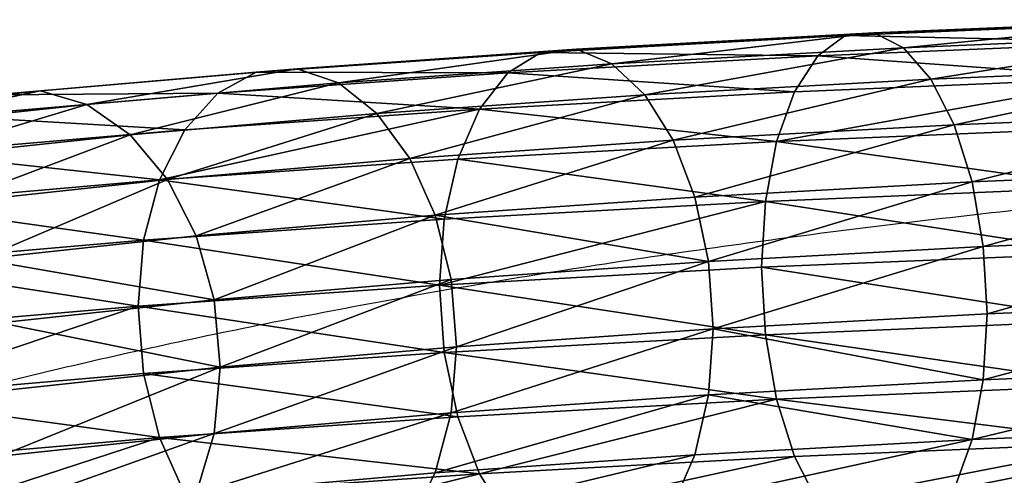
# Model space of a CAD drawing. Units: centimetres. Extents: x -80 to 160, y -6 to 434.
# Drawn here: x 28 to 33, y 161 to 164 of the extents above; entities that cross this region are included whole.
import ezdxf

# ---------------------------------------------------------------- set-up
doc = ezdxf.new("R2010")
doc.units = ezdxf.units.CM
doc.header["$LTSCALE"] = 2.54
doc.layers.get('0').update_dxf_attribs({"true_color": 0xff5454})

# ---------------------------------------------------------------- blocks, each defined once
blk = doc.blocks.new('3DGeom~589_Defintion')
at = {"color": 253, "true_color": 0xa8a8a8}
mesh = blk.add_polyface(dxfattribs=at)
corners = [(-1180.98, -1111.88, 24.45), (-1058.8, -1057.02), (-1182.38, -1108.98), (-1057.71, -1060.05, 24.45)]
mesh.append_faces([[corners[k] for k in face] for face in [(0, 1, 2), (1, 0, 3)]], dxfattribs={"vtx0": -1, "color": 253})
mesh = blk.add_polyface(dxfattribs=at)
corners = [(-1182.38, -1108.98), (-1057.71, -1060.05, -24.45), (-1180.98, -1111.88, -24.45), (-1058.8, -1057.02)]
mesh.append_faces([[corners[k] for k in face] for face in [(0, 1, 2), (1, 0, 3)]], dxfattribs={"vtx0": -1, "color": 253})
mesh = blk.add_polyface(dxfattribs=at)
corners = [(-1176.87, -1120.37, 47.24), (-1057.71, -1060.05, 24.45), (-1180.98, -1111.88, 24.45), (-1054.51, -1068.93, 47.24)]
mesh.append_faces([[corners[k] for k in face] for face in [(0, 1, 2), (1, 0, 3)]], dxfattribs={"vtx0": -1, "color": 253})
mesh = blk.add_polyface(dxfattribs=at)
corners = [(-1180.98, -1111.88, -24.45), (-1054.51, -1068.93, -47.24), (-1176.87, -1120.37, -47.24), (-1057.71, -1060.05, -24.45)]
mesh.append_faces([[corners[k] for k in face] for face in [(0, 1, 2), (1, 0, 3)]], dxfattribs={"vtx0": -1, "color": 253})
mesh = blk.add_polyface(dxfattribs=at)
corners = [(-1176.87, -1120.37, 47.24), (-1049.43, -1083.06, 66.81), (-1054.51, -1068.93, 47.24), (-1170.33, -1133.89, 66.81)]
mesh.append_faces([[corners[k] for k in face] for face in [(0, 1, 2), (1, 0, 3)]], dxfattribs={"vtx0": -1, "color": 253})
mesh = blk.add_polyface(dxfattribs=at)
corners = [(-1176.87, -1120.37, -47.24), (-1049.43, -1083.06, -66.81), (-1170.33, -1133.89, -66.81), (-1054.51, -1068.93, -47.24)]
mesh.append_faces([[corners[k] for k in face] for face in [(0, 1, 2), (1, 0, 3)]], dxfattribs={"vtx0": -1, "color": 253})
mesh = blk.add_polyface(dxfattribs=at)
corners = [(-1161.8, -1151.5, 81.82), (-1049.43, -1083.06, 66.81), (-1170.33, -1133.89, 66.81), (-1042.81, -1101.48, 81.82)]
mesh.append_faces([[corners[k] for k in face] for face in [(0, 1, 2), (1, 0, 3)]], dxfattribs={"vtx0": -1, "color": 253})
mesh = blk.add_polyface(dxfattribs=at)
corners = [(-1049.43, -1083.06, -66.81), (-1161.8, -1151.5, -81.82), (-1170.33, -1133.89, -66.81), (-1042.81, -1101.48, -81.82)]
mesh.append_faces([[corners[k] for k in face] for face in [(0, 1, 2), (1, 0, 3)]], dxfattribs={"vtx0": -1, "color": 253})
mesh = blk.add_polyface(dxfattribs=at)
corners = [(-1151.88, -1172.01, 91.26), (-1042.81, -1101.48, 81.82), (-1161.8, -1151.5, 81.82), (-1035.1, -1122.92, 91.26)]
mesh.append_faces([[corners[k] for k in face] for face in [(0, 1, 2), (1, 0, 3)]], dxfattribs={"vtx0": -1, "color": 253})
mesh = blk.add_polyface(dxfattribs=at)
corners = [(-1299.81, -1173.66), (-1180.98, -1111.88, 24.45), (-1182.38, -1108.98), (-1298.11, -1176.4, 24.45)]
mesh.append_faces([[corners[k] for k in face] for face in [(0, 1, 2), (1, 0, 3)]], dxfattribs={"vtx0": -1, "color": 253})
mesh = blk.add_polyface(dxfattribs=at)
corners = [(-1299.81, -1173.66), (-1180.98, -1111.88, -24.45), (-1298.11, -1176.4, -24.45), (-1182.38, -1108.98)]
mesh.append_faces([[corners[k] for k in face] for face in [(0, 1, 2), (1, 0, 3)]], dxfattribs={"vtx0": -1, "color": 253})
mesh = blk.add_polyface(dxfattribs=at)
corners = [(-1293.13, -1184.41, 47.24), (-1180.98, -1111.88, 24.45), (-1298.11, -1176.4, 24.45), (-1176.87, -1120.37, 47.24)]
mesh.append_faces([[corners[k] for k in face] for face in [(0, 1, 2), (1, 0, 3)]], dxfattribs={"vtx0": -1, "color": 253})
mesh = blk.add_polyface(dxfattribs=at)
corners = [(-1298.11, -1176.4, -24.45), (-1176.87, -1120.37, -47.24), (-1293.13, -1184.41, -47.24), (-1180.98, -1111.88, -24.45)]
mesh.append_faces([[corners[k] for k in face] for face in [(0, 1, 2), (1, 0, 3)]], dxfattribs={"vtx0": -1, "color": 253})
mesh = blk.add_polyface(dxfattribs=at)
corners = [(-1285.2, -1197.16, 66.81), (-1176.87, -1120.37, 47.24), (-1293.13, -1184.41, 47.24), (-1170.33, -1133.89, 66.81)]
mesh.append_faces([[corners[k] for k in face] for face in [(0, 1, 2), (1, 0, 3)]], dxfattribs={"vtx0": -1, "color": 253})
mesh = blk.add_polyface(dxfattribs=at)
corners = [(-1285.2, -1197.16, -66.81), (-1176.87, -1120.37, -47.24), (-1170.33, -1133.89, -66.81), (-1293.13, -1184.41, -47.24)]
mesh.append_faces([[corners[k] for k in face] for face in [(0, 1, 2), (1, 0, 3)]], dxfattribs={"vtx0": -1, "color": 253})
mesh = blk.add_polyface(dxfattribs=at)
corners = [(-1141.23, -1194.02, 94.48), (-1035.1, -1122.92, 91.26), (-1151.88, -1172.01, 91.26), (-1026.83, -1145.93, 94.48)]
mesh.append_faces([[corners[k] for k in face] for face in [(0, 1, 2), (1, 0, 3)]], dxfattribs={"vtx0": -1, "color": 253})
mesh = blk.add_polyface(dxfattribs=at)
corners = [(-1274.87, -1213.78, 81.82), (-1170.33, -1133.89, 66.81), (-1285.2, -1197.16, 66.81), (-1161.8, -1151.5, 81.82)]
mesh.append_faces([[corners[k] for k in face] for face in [(0, 1, 2), (1, 0, 3)]], dxfattribs={"vtx0": -1, "color": 253})
mesh = blk.add_polyface(dxfattribs=at)
corners = [(-1170.33, -1133.89, -66.81), (-1274.87, -1213.78, -81.82), (-1285.2, -1197.16, -66.81), (-1161.8, -1151.5, -81.82)]
mesh.append_faces([[corners[k] for k in face] for face in [(0, 1, 2), (1, 0, 3)]], dxfattribs={"vtx0": -1, "color": 253})
mesh = blk.add_polyface(dxfattribs=at)
corners = [(-1130.57, -1216.03, 91.26), (-1026.83, -1145.93, 94.48), (-1141.23, -1194.02, 94.48), (-1018.55, -1168.94, 91.26)]
mesh.append_faces([[corners[k] for k in face] for face in [(0, 1, 2), (1, 0, 3)]], dxfattribs={"vtx0": -1, "color": 253})
mesh = blk.add_polyface(dxfattribs=at)
corners = [(-1262.84, -1233.13, 91.26), (-1161.8, -1151.5, 81.82), (-1274.87, -1213.78, 81.82), (-1151.88, -1172.01, 91.26)]
mesh.append_faces([[corners[k] for k in face] for face in [(0, 1, 2), (1, 0, 3)]], dxfattribs={"vtx0": -1, "color": 253})
mesh = blk.add_polyface(dxfattribs=at)
corners = [(-1120.65, -1236.54, 81.82), (-1018.55, -1168.94, 91.26), (-1130.57, -1216.03, 91.26), (-1010.84, -1190.38, 81.82)]
mesh.append_faces([[corners[k] for k in face] for face in [(0, 1, 2), (1, 0, 3)]], dxfattribs={"vtx0": -1, "color": 253})
mesh = blk.add_polyface(dxfattribs=at)
corners = [(-1407.79, -1252.9, 24.45), (-1299.81, -1173.66), (-1409.77, -1250.36), (-1298.11, -1176.4, 24.45)]
mesh.append_faces([[corners[k] for k in face] for face in [(0, 1, 2), (1, 0, 3)]], dxfattribs={"vtx0": -1, "color": 253})
mesh = blk.add_polyface(dxfattribs=at)
corners = [(-1409.77, -1250.36), (-1298.11, -1176.4, -24.45), (-1407.79, -1252.9, -24.45), (-1299.81, -1173.66)]
mesh.append_faces([[corners[k] for k in face] for face in [(0, 1, 2), (1, 0, 3)]], dxfattribs={"vtx0": -1, "color": 253})
mesh = blk.add_polyface(dxfattribs=at)
corners = [(-1249.92, -1253.9, 94.48), (-1151.88, -1172.01, 91.26), (-1262.84, -1233.13, 91.26), (-1141.23, -1194.02, 94.48)]
mesh.append_faces([[corners[k] for k in face] for face in [(0, 1, 2), (1, 0, 3)]], dxfattribs={"vtx0": -1, "color": 253})
mesh = blk.add_polyface(dxfattribs=at)
corners = [(-1401.99, -1260.34, 47.24), (-1298.11, -1176.4, 24.45), (-1407.79, -1252.9, 24.45), (-1293.13, -1184.41, 47.24)]
mesh.append_faces([[corners[k] for k in face] for face in [(0, 1, 2), (1, 0, 3)]], dxfattribs={"vtx0": -1, "color": 253})
mesh = blk.add_polyface(dxfattribs=at)
corners = [(-1407.79, -1252.9, -24.45), (-1293.13, -1184.41, -47.24), (-1401.99, -1260.34, -47.24), (-1298.11, -1176.4, -24.45)]
mesh.append_faces([[corners[k] for k in face] for face in [(0, 1, 2), (1, 0, 3)]], dxfattribs={"vtx0": -1, "color": 253})
mesh = blk.add_polyface(dxfattribs=at)
corners = [(-1401.99, -1260.34, 47.24), (-1285.2, -1197.16, 66.81), (-1293.13, -1184.41, 47.24), (-1392.76, -1272.19, 66.81)]
mesh.append_faces([[corners[k] for k in face] for face in [(0, 1, 2), (1, 0, 3)]], dxfattribs={"vtx0": -1, "color": 253})
mesh = blk.add_polyface(dxfattribs=at)
corners = [(-1401.99, -1260.34, -47.24), (-1285.2, -1197.16, -66.81), (-1392.76, -1272.19, -66.81), (-1293.13, -1184.41, -47.24)]
mesh.append_faces([[corners[k] for k in face] for face in [(0, 1, 2), (1, 0, 3)]], dxfattribs={"vtx0": -1, "color": 253})
mesh = blk.add_polyface(dxfattribs=at)
corners = [(-1112.12, -1254.16, 66.81), (-1010.84, -1190.38, 81.82), (-1120.65, -1236.54, 81.82), (-1004.22, -1208.79, 66.81)]
mesh.append_faces([[corners[k] for k in face] for face in [(0, 1, 2), (1, 0, 3)]], dxfattribs={"vtx0": -1, "color": 253})
mesh = blk.add_polyface(dxfattribs=at)
corners = [(-1237.01, -1274.66, 91.26), (-1141.23, -1194.02, 94.48), (-1249.92, -1253.9, 94.48), (-1130.57, -1216.03, 91.26)]
mesh.append_faces([[corners[k] for k in face] for face in [(0, 1, 2), (1, 0, 3)]], dxfattribs={"vtx0": -1, "color": 253})
mesh = blk.add_polyface(dxfattribs=at)
corners = [(-1380.74, -1287.62, 81.82), (-1285.2, -1197.16, 66.81), (-1392.76, -1272.19, 66.81), (-1274.87, -1213.78, 81.82)]
mesh.append_faces([[corners[k] for k in face] for face in [(0, 1, 2), (1, 0, 3)]], dxfattribs={"vtx0": -1, "color": 253})
mesh = blk.add_polyface(dxfattribs=at)
corners = [(-1285.2, -1197.16, -66.81), (-1380.74, -1287.62, -81.82), (-1392.76, -1272.19, -66.81), (-1274.87, -1213.78, -81.82)]
mesh.append_faces([[corners[k] for k in face] for face in [(0, 1, 2), (1, 0, 3)]], dxfattribs={"vtx0": -1, "color": 253})
mesh = blk.add_polyface(dxfattribs=at)
corners = [(-1004.22, -1208.79, 66.81), (-1105.58, -1267.67, 47.24), (-999.14, -1222.92, 47.24), (-1112.12, -1254.16, 66.81)]
mesh.append_faces([[corners[k] for k in face] for face in [(0, 1, 2), (1, 0, 3)]], dxfattribs={"vtx0": -1, "color": 253})
mesh = blk.add_polyface(dxfattribs=at)
corners = [(-999.14, -1222.92, -47.24), (-1112.12, -1254.16, -66.81), (-1004.22, -1208.79, -66.81), (-1105.58, -1267.67, -47.24)]
mesh.append_faces([[corners[k] for k in face] for face in [(0, 1, 2), (1, 0, 3)]], dxfattribs={"vtx0": -1, "color": 253})
mesh = blk.add_polyface(dxfattribs=at)
corners = [(-1366.74, -1305.6, 91.26), (-1274.87, -1213.78, 81.82), (-1380.74, -1287.62, 81.82), (-1262.84, -1233.13, 91.26)]
mesh.append_faces([[corners[k] for k in face] for face in [(0, 1, 2), (1, 0, 3)]], dxfattribs={"vtx0": -1, "color": 253})
mesh = blk.add_polyface(dxfattribs=at)
corners = [(-1224.98, -1294.02, 81.82), (-1130.57, -1216.03, 91.26), (-1237.01, -1274.66, 91.26), (-1120.65, -1236.54, 81.82)]
mesh.append_faces([[corners[k] for k in face] for face in [(0, 1, 2), (1, 0, 3)]], dxfattribs={"vtx0": -1, "color": 253})
mesh = blk.add_polyface(dxfattribs=at)
corners = [(-999.14, -1222.92, 47.24), (-1101.47, -1276.17, 24.45), (-995.94, -1231.8, 24.45), (-1105.58, -1267.67, 47.24)]
mesh.append_faces([[corners[k] for k in face] for face in [(0, 1, 2), (1, 0, 3)]], dxfattribs={"vtx0": -1, "color": 253})
mesh = blk.add_polyface(dxfattribs=at)
corners = [(-995.94, -1231.8, -24.45), (-1105.58, -1267.67, -47.24), (-999.14, -1222.92, -47.24), (-1101.47, -1276.17, -24.45)]
mesh.append_faces([[corners[k] for k in face] for face in [(0, 1, 2), (1, 0, 3)]], dxfattribs={"vtx0": -1, "color": 253})
mesh = blk.add_polyface(dxfattribs=at)
corners = [(-995.94, -1231.8, 24.45), (-1100.07, -1279.06), (-994.86, -1234.83), (-1101.47, -1276.17, 24.45)]
mesh.append_faces([[corners[k] for k in face] for face in [(0, 1, 2), (1, 0, 3)]], dxfattribs={"vtx0": -1, "color": 253})
mesh = blk.add_polyface(dxfattribs=at)
corners = [(-994.86, -1234.83), (-1101.47, -1276.17, -24.45), (-995.94, -1231.8, -24.45), (-1100.07, -1279.06)]
mesh.append_faces([[corners[k] for k in face] for face in [(0, 1, 2), (1, 0, 3)]], dxfattribs={"vtx0": -1, "color": 253})
mesh = blk.add_polyface(dxfattribs=at)
corners = [(-1351.71, -1324.89, 94.48), (-1262.84, -1233.13, 91.26), (-1366.74, -1305.6, 91.26), (-1249.92, -1253.9, 94.48)]
mesh.append_faces([[corners[k] for k in face] for face in [(0, 1, 2), (1, 0, 3)]], dxfattribs={"vtx0": -1, "color": 253})
mesh = blk.add_polyface(dxfattribs=at)
corners = [(-1214.65, -1310.63, 66.81), (-1120.65, -1236.54, 81.82), (-1224.98, -1294.02, 81.82), (-1112.12, -1254.16, 66.81)]
mesh.append_faces([[corners[k] for k in face] for face in [(0, 1, 2), (1, 0, 3)]], dxfattribs={"vtx0": -1, "color": 253})
mesh = blk.add_polyface(dxfattribs=at)
corners = [(-1508.81, -1340.52, 24.45), (-1409.77, -1250.36), (-1511.04, -1338.21), (-1407.79, -1252.9, 24.45)]
mesh.append_faces([[corners[k] for k in face] for face in [(0, 1, 2), (1, 0, 3)]], dxfattribs={"vtx0": -1, "color": 253})
mesh = blk.add_polyface(dxfattribs=at)
corners = [(-1508.81, -1340.52, -24.45), (-1409.77, -1250.36), (-1407.79, -1252.9, -24.45), (-1511.04, -1338.21)]
mesh.append_faces([[corners[k] for k in face] for face in [(0, 1, 2), (1, 0, 3)]], dxfattribs={"vtx0": -1, "color": 253})
mesh = blk.add_polyface(dxfattribs=at)
corners = [(-1502.25, -1347.32, 47.24), (-1407.79, -1252.9, 24.45), (-1508.81, -1340.52, 24.45), (-1401.99, -1260.34, 47.24)]
mesh.append_faces([[corners[k] for k in face] for face in [(0, 1, 2), (1, 0, 3)]], dxfattribs={"vtx0": -1, "color": 253})
mesh = blk.add_polyface(dxfattribs=at)
corners = [(-1508.81, -1340.52, -24.45), (-1401.99, -1260.34, -47.24), (-1502.25, -1347.32, -47.24), (-1407.79, -1252.9, -24.45)]
mesh.append_faces([[corners[k] for k in face] for face in [(0, 1, 2), (1, 0, 3)]], dxfattribs={"vtx0": -1, "color": 253})
mesh = blk.add_polyface(dxfattribs=at)
corners = [(-1336.68, -1344.18, 91.26), (-1249.92, -1253.9, 94.48), (-1351.71, -1324.89, 94.48), (-1237.01, -1274.66, 91.26)]
mesh.append_faces([[corners[k] for k in face] for face in [(0, 1, 2), (1, 0, 3)]], dxfattribs={"vtx0": -1, "color": 253})
mesh = blk.add_polyface(dxfattribs=at)
corners = [(-1112.12, -1254.16, 66.81), (-1206.72, -1323.38, 47.24), (-1105.58, -1267.67, 47.24), (-1214.65, -1310.63, 66.81)]
mesh.append_faces([[corners[k] for k in face] for face in [(0, 1, 2), (1, 0, 3)]], dxfattribs={"vtx0": -1, "color": 253})
mesh = blk.add_polyface(dxfattribs=at)
corners = [(-1105.58, -1267.67, -47.24), (-1214.65, -1310.63, -66.81), (-1112.12, -1254.16, -66.81), (-1206.72, -1323.38, -47.24)]
mesh.append_faces([[corners[k] for k in face] for face in [(0, 1, 2), (1, 0, 3)]], dxfattribs={"vtx0": -1, "color": 253})
mesh = blk.add_polyface(dxfattribs=at)
corners = [(-1491.83, -1358.12, 66.81), (-1401.99, -1260.34, 47.24), (-1502.25, -1347.32, 47.24), (-1392.76, -1272.19, 66.81)]
mesh.append_faces([[corners[k] for k in face] for face in [(0, 1, 2), (1, 0, 3)]], dxfattribs={"vtx0": -1, "color": 253})
mesh = blk.add_polyface(dxfattribs=at)
corners = [(-1401.99, -1260.34, -47.24), (-1491.83, -1358.12, -66.81), (-1502.25, -1347.32, -47.24), (-1392.76, -1272.19, -66.81)]
mesh.append_faces([[corners[k] for k in face] for face in [(0, 1, 2), (1, 0, 3)]], dxfattribs={"vtx0": -1, "color": 253})
mesh = blk.add_polyface(dxfattribs=at)
corners = [(-1105.58, -1267.67, 47.24), (-1201.74, -1331.4, 24.45), (-1101.47, -1276.17, 24.45), (-1206.72, -1323.38, 47.24)]
mesh.append_faces([[corners[k] for k in face] for face in [(0, 1, 2), (1, 0, 3)]], dxfattribs={"vtx0": -1, "color": 253})
mesh = blk.add_polyface(dxfattribs=at)
corners = [(-1105.58, -1267.67, -47.24), (-1201.74, -1331.4, -24.45), (-1206.72, -1323.38, -47.24), (-1101.47, -1276.17, -24.45)]
mesh.append_faces([[corners[k] for k in face] for face in [(0, 1, 2), (1, 0, 3)]], dxfattribs={"vtx0": -1, "color": 253})
mesh = blk.add_polyface(dxfattribs=at)
corners = [(-1478.25, -1372.21, 81.82), (-1392.76, -1272.19, 66.81), (-1491.83, -1358.12, 66.81), (-1380.74, -1287.62, 81.82)]
mesh.append_faces([[corners[k] for k in face] for face in [(0, 1, 2), (1, 0, 3)]], dxfattribs={"vtx0": -1, "color": 253})
mesh = blk.add_polyface(dxfattribs=at)
corners = [(-1322.68, -1362.16, 81.82), (-1237.01, -1274.66, 91.26), (-1336.68, -1344.18, 91.26), (-1224.98, -1294.02, 81.82)]
mesh.append_faces([[corners[k] for k in face] for face in [(0, 1, 2), (1, 0, 3)]], dxfattribs={"vtx0": -1, "color": 253})
mesh = blk.add_polyface(dxfattribs=at)
corners = [(-1101.47, -1276.17, 24.45), (-1200.04, -1334.13), (-1100.07, -1279.06), (-1201.74, -1331.4, 24.45)]
mesh.append_faces([[corners[k] for k in face] for face in [(0, 1, 2), (1, 0, 3)]], dxfattribs={"vtx0": -1, "color": 253})
mesh = blk.add_polyface(dxfattribs=at)
corners = [(-1101.47, -1276.17, -24.45), (-1200.04, -1334.13), (-1201.74, -1331.4, -24.45), (-1100.07, -1279.06)]
mesh.append_faces([[corners[k] for k in face] for face in [(0, 1, 2), (1, 0, 3)]], dxfattribs={"vtx0": -1, "color": 253})
mesh = blk.add_polyface(dxfattribs=at)
corners = [(-1462.43, -1388.61, 91.26), (-1380.74, -1287.62, 81.82), (-1478.25, -1372.21, 81.82), (-1366.74, -1305.6, 91.26)]
mesh.append_faces([[corners[k] for k in face] for face in [(0, 1, 2), (1, 0, 3)]], dxfattribs={"vtx0": -1, "color": 253})
mesh = blk.add_polyface(dxfattribs=at)
corners = [(-1310.66, -1377.59, 66.81), (-1224.98, -1294.02, 81.82), (-1322.68, -1362.16, 81.82), (-1214.65, -1310.63, 66.81)]
mesh.append_faces([[corners[k] for k in face] for face in [(0, 1, 2), (1, 0, 3)]], dxfattribs={"vtx0": -1, "color": 253})
mesh = blk.add_polyface(dxfattribs=at)
corners = [(-1445.45, -1406.21, 94.48), (-1366.74, -1305.6, 91.26), (-1462.43, -1388.61, 91.26), (-1351.71, -1324.89, 94.48)]
mesh.append_faces([[corners[k] for k in face] for face in [(0, 1, 2), (1, 0, 3)]], dxfattribs={"vtx0": -1, "color": 253})
mesh = blk.add_polyface(dxfattribs=at)
corners = [(-1214.65, -1310.63, 66.81), (-1301.43, -1389.44, 47.24), (-1206.72, -1323.38, 47.24), (-1310.66, -1377.59, 66.81)]
mesh.append_faces([[corners[k] for k in face] for face in [(0, 1, 2), (1, 0, 3)]], dxfattribs={"vtx0": -1, "color": 253})
mesh = blk.add_polyface(dxfattribs=at)
corners = [(-1206.72, -1323.38, -47.24), (-1310.66, -1377.59, -66.81), (-1214.65, -1310.63, -66.81), (-1301.43, -1389.44, -47.24)]
mesh.append_faces([[corners[k] for k in face] for face in [(0, 1, 2), (1, 0, 3)]], dxfattribs={"vtx0": -1, "color": 253})
mesh = blk.add_polyface(dxfattribs=at)
corners = [(-1428.48, -1423.81, 91.26), (-1351.71, -1324.89, 94.48), (-1445.45, -1406.21, 94.48), (-1336.68, -1344.18, 91.26)]
mesh.append_faces([[corners[k] for k in face] for face in [(0, 1, 2), (1, 0, 3)]], dxfattribs={"vtx0": -1, "color": 253})
mesh = blk.add_polyface(dxfattribs=at)
corners = [(-1201.74, -1331.4, 24.45), (-1301.43, -1389.44, 47.24), (-1295.63, -1396.88, 24.45), (-1206.72, -1323.38, 47.24)]
mesh.append_faces([[corners[k] for k in face] for face in [(0, 1, 2), (1, 0, 3)]], dxfattribs={"vtx0": -1, "color": 253})
mesh = blk.add_polyface(dxfattribs=at)
corners = [(-1201.74, -1331.4, -24.45), (-1301.43, -1389.44, -47.24), (-1206.72, -1323.38, -47.24), (-1295.63, -1396.88, -24.45)]
mesh.append_faces([[corners[k] for k in face] for face in [(0, 1, 2), (1, 0, 3)]], dxfattribs={"vtx0": -1, "color": 253})
mesh = blk.add_polyface(dxfattribs=at)
corners = [(-1201.74, -1331.4, 24.45), (-1293.65, -1399.42), (-1200.04, -1334.13), (-1295.63, -1396.88, 24.45)]
mesh.append_faces([[corners[k] for k in face] for face in [(0, 1, 2), (1, 0, 3)]], dxfattribs={"vtx0": -1, "color": 253})
mesh = blk.add_polyface(dxfattribs=at)
corners = [(-1200.04, -1334.13), (-1295.63, -1396.88, -24.45), (-1201.74, -1331.4, -24.45), (-1293.65, -1399.42)]
mesh.append_faces([[corners[k] for k in face] for face in [(0, 1, 2), (1, 0, 3)]], dxfattribs={"vtx0": -1, "color": 253})
mesh = blk.add_polyface(dxfattribs=at)
corners = [(-1412.66, -1440.21, 81.82), (-1336.68, -1344.18, 91.26), (-1428.48, -1423.81, 91.26), (-1322.68, -1362.16, 81.82)]
mesh.append_faces([[corners[k] for k in face] for face in [(0, 1, 2), (1, 0, 3)]], dxfattribs={"vtx0": -1, "color": 253})
mesh = blk.add_polyface(dxfattribs=at)
corners = [(-1399.08, -1454.29, 66.81), (-1322.68, -1362.16, 81.82), (-1412.66, -1440.21, 81.82), (-1310.66, -1377.59, 66.81)]
mesh.append_faces([[corners[k] for k in face] for face in [(0, 1, 2), (1, 0, 3)]], dxfattribs={"vtx0": -1, "color": 253})
mesh = blk.add_polyface(dxfattribs=at)
corners = [(-1388.66, -1465.1, 47.24), (-1310.66, -1377.59, 66.81), (-1399.08, -1454.29, 66.81), (-1301.43, -1389.44, 47.24)]
mesh.append_faces([[corners[k] for k in face] for face in [(0, 1, 2), (1, 0, 3)]], dxfattribs={"vtx0": -1, "color": 253})
mesh = blk.add_polyface(dxfattribs=at)
corners = [(-1310.66, -1377.59, -66.81), (-1388.66, -1465.1, -47.24), (-1399.08, -1454.29, -66.81), (-1301.43, -1389.44, -47.24)]
mesh.append_faces([[corners[k] for k in face] for face in [(0, 1, 2), (1, 0, 3)]], dxfattribs={"vtx0": -1, "color": 253})
mesh = blk.add_polyface(dxfattribs=at)
corners = [(-1530.11, -1496.95, 94.48), (-1462.43, -1388.61, 91.26), (-1548.85, -1481.23, 91.26), (-1445.45, -1406.21, 94.48)]
mesh.append_faces([[corners[k] for k in face] for face in [(0, 1, 2), (1, 0, 3)]], dxfattribs={"vtx0": -1, "color": 253})
mesh = blk.add_polyface(dxfattribs=at)
corners = [(-1301.43, -1389.44, 47.24), (-1382.1, -1471.9, 24.45), (-1295.63, -1396.88, 24.45), (-1388.66, -1465.1, 47.24)]
mesh.append_faces([[corners[k] for k in face] for face in [(0, 1, 2), (1, 0, 3)]], dxfattribs={"vtx0": -1, "color": 253})
mesh = blk.add_polyface(dxfattribs=at)
corners = [(-1295.63, -1396.88, -24.45), (-1388.66, -1465.1, -47.24), (-1301.43, -1389.44, -47.24), (-1382.1, -1471.9, -24.45)]
mesh.append_faces([[corners[k] for k in face] for face in [(0, 1, 2), (1, 0, 3)]], dxfattribs={"vtx0": -1, "color": 253})
mesh = blk.add_polyface(dxfattribs=at)
corners = [(-1295.63, -1396.88, 24.45), (-1379.87, -1474.21), (-1293.65, -1399.42), (-1382.1, -1471.9, 24.45)]
mesh.append_faces([[corners[k] for k in face] for face in [(0, 1, 2), (1, 0, 3)]], dxfattribs={"vtx0": -1, "color": 253})
mesh = blk.add_polyface(dxfattribs=at)
corners = [(-1293.65, -1399.42), (-1382.1, -1471.9, -24.45), (-1295.63, -1396.88, -24.45), (-1379.87, -1474.21)]
mesh.append_faces([[corners[k] for k in face] for face in [(0, 1, 2), (1, 0, 3)]], dxfattribs={"vtx0": -1, "color": 253})
mesh = blk.add_polyface(dxfattribs=at)
corners = [(-1511.38, -1512.66, 91.26), (-1445.45, -1406.21, 94.48), (-1530.11, -1496.95, 94.48), (-1428.48, -1423.81, 91.26)]
mesh.append_faces([[corners[k] for k in face] for face in [(0, 1, 2), (1, 0, 3)]], dxfattribs={"vtx0": -1, "color": 253})
mesh = blk.add_polyface(dxfattribs=at)
corners = [(-1493.92, -1527.31, 81.82), (-1428.48, -1423.81, 91.26), (-1511.38, -1512.66, 91.26), (-1412.66, -1440.21, 81.82)]
mesh.append_faces([[corners[k] for k in face] for face in [(0, 1, 2), (1, 0, 3)]], dxfattribs={"vtx0": -1, "color": 253})
mesh = blk.add_polyface(dxfattribs=at)
corners = [(-1478.93, -1539.88, 66.81), (-1412.66, -1440.21, 81.82), (-1493.92, -1527.31, 81.82), (-1399.08, -1454.29, 66.81)]
mesh.append_faces([[corners[k] for k in face] for face in [(0, 1, 2), (1, 0, 3)]], dxfattribs={"vtx0": -1, "color": 253})
mesh = blk.add_polyface(dxfattribs=at)
corners = [(-1467.42, -1549.53, 47.24), (-1399.08, -1454.29, 66.81), (-1478.93, -1539.88, 66.81), (-1388.66, -1465.1, 47.24)]
mesh.append_faces([[corners[k] for k in face] for face in [(0, 1, 2), (1, 0, 3)]], dxfattribs={"vtx0": -1, "color": 253})
mesh = blk.add_polyface(dxfattribs=at)
corners = [(-1382.1, -1471.9, 24.45), (-1467.42, -1549.53, 47.24), (-1460.19, -1555.6, 24.45), (-1388.66, -1465.1, 47.24)]
mesh.append_faces([[corners[k] for k in face] for face in [(0, 1, 2), (1, 0, 3)]], dxfattribs={"vtx0": -1, "color": 253})
mesh = blk.add_polyface(dxfattribs=at)
corners = [(-1467.42, -1549.53, -47.24), (-1382.1, -1471.9, -24.45), (-1460.19, -1555.6, -24.45), (-1388.66, -1465.1, -47.24)]
mesh.append_faces([[corners[k] for k in face] for face in [(0, 1, 2), (1, 0, 3)]], dxfattribs={"vtx0": -1, "color": 253})
mesh = blk.add_polyface(dxfattribs=at)
corners = [(-1379.87, -1474.21), (-1460.19, -1555.6, 24.45), (-1457.73, -1557.67), (-1382.1, -1471.9, 24.45)]
mesh.append_faces([[corners[k] for k in face] for face in [(0, 1, 2), (1, 0, 3)]], dxfattribs={"vtx0": -1, "color": 253})
mesh = blk.add_polyface(dxfattribs=at)
corners = [(-1460.19, -1555.6, -24.45), (-1379.87, -1474.21), (-1457.73, -1557.67), (-1382.1, -1471.9, -24.45)]
mesh.append_faces([[corners[k] for k in face] for face in [(0, 1, 2), (1, 0, 3)]], dxfattribs={"vtx0": -1, "color": 253})
blk = doc.blocks.new('Group208')
at = {"color": 253, "true_color": 0xa8a8a8, "extrusion": (1.00221e-15, 0.995002, 0.099855), "xscale": 0.01423622914186613, "yscale": 0.01423622914186613, "zscale": 0.01423622914186613, "rotation": 180}
blk.add_blockref('3DGeom~589_Defintion', (-63.0856, -42.4595, -81.9347), dxfattribs=at)
blk = doc.blocks.new('Group207')
at = {"color": 0}
blk.add_blockref('Group208', (0, 0), dxfattribs=at)
blk = doc.blocks.new('Group202')
at = {"color": 0}
blk.add_blockref('Group207', (0, 0), dxfattribs=at)
blk = doc.blocks.new('Group')
at = {"color": 0}
blk.add_blockref('Group202', (0, 0), dxfattribs=at)
blk = doc.blocks.new('0522')
at = {"color": 7, "linetype": 'Continuous', "lineweight": 25}
blk.add_open_spline([(476.4762, 996.2594), (476.3906, 996.2529), (476.0663, 996.2286), (475.5124, 996.1779), (474.8158, 996.1073), (474.1309, 996.0282), (473.4581, 995.9413), (472.7987, 995.8465), (472.1536, 995.744), (471.524, 995.6337), (470.9107, 995.5159), (470.3146, 995.3906), (469.7365, 995.2576), (469.1772, 995.1172), (468.6373, 994.9691), (468.1175, 994.8133), (467.6183, 994.6496), (467.14, 994.4776), (466.6831, 994.2967), (466.2478, 994.1064), (465.8345, 993.9056), (465.4438, 993.6931), (465.0766, 993.4675), (464.7352, 993.2278), (464.4337, 992.9824), (464.1741, 992.7353), (463.9562, 992.4916), (463.7709, 992.2443), (463.6167, 991.9936), (463.4876, 991.7302), (463.3864, 991.4538), (463.3167, 991.1654), (463.2814, 990.8781), (463.279, 990.5936), (463.3085, 990.3137), (463.3684, 990.0399), (463.4574, 989.7733), (463.5749, 989.5136), (463.7208, 989.2604), (463.8963, 989.0123), (464.1033, 988.7683), (464.3441, 988.5276), (464.6209, 988.2903), (464.9342, 988.0576), (465.2823, 987.8315), (465.6619, 987.614), (466.069, 987.4065), (466.5005, 987.2094), (466.9546, 987.0224), (467.4303, 986.8448), (467.9269, 986.6762), (468.4439, 986.516), (468.9807, 986.364), (469.5368, 986.2199), (470.1116, 986.0836), (470.7043, 985.955), (471.3143, 985.8341), (471.9406, 985.721), (472.5824, 985.6156), (473.2387, 985.518), (473.9085, 985.4283), (474.5908, 985.3465), (475.2844, 985.2728), (475.9883, 985.2072), (476.7013, 985.1498), (477.4222, 985.1005), (478.1498, 985.0596), (478.8828, 985.0271), (479.6201, 985.0029), (480.3604, 984.9871), (481.1023, 984.9798), (481.8447, 984.9809), (482.5863, 984.9904), (483.3257, 985.0084), (484.0617, 985.0348), (484.7931, 985.0695), (485.5186, 985.1125), (486.237, 985.1638), (486.947, 985.2233), (487.6475, 985.291), (488.3373, 985.3666), (489.0154, 985.4503), (489.6805, 985.5418), (490.3316, 985.6411), (490.9678, 985.7481), (491.5881, 985.8627), (492.1915, 985.985), (492.7772, 986.1147), (493.3444, 986.252), (493.8925, 986.3969), (494.4207, 986.5495), (494.9286, 986.7098), (495.4157, 986.8784), (495.8816, 987.0554), (496.3259, 987.2417), (496.7484, 987.438), (497.1487, 987.6454), (497.5259, 987.8654), (497.8784, 988.0991), (498.2031, 988.3471), (498.485, 988.5991), (498.7235, 988.8506), (498.9201, 989.0967), (499.0851, 989.3462), (499.2201, 989.5993), (499.3298, 989.8648), (499.4111, 990.1422), (499.4607, 990.43), (499.4768, 990.7159), (499.4605, 990.998), (499.4133, 991.2744), (499.3364, 991.5441), (499.2309, 991.8067), (499.0971, 992.0625), (498.9342, 992.3126), (498.7408, 992.5581), (498.5144, 992.8002), (498.253, 993.039), (497.955, 993.2739), (497.6213, 993.503), (497.2544, 993.7244), (496.8584, 993.9362), (496.4369, 994.1376), (495.9921, 994.3288), (495.5255, 994.5103), (495.0376, 994.6827), (494.5292, 994.8464), (494.0006, 995.0018), (493.4526, 995.1492), (492.8856, 995.2888), (492.3003, 995.4206), (491.6975, 995.5447), (491.078, 995.6611), (490.4426, 995.7698), (489.7923, 995.8707), (489.128, 995.9637), (488.4508, 996.0488), (487.762, 996.1261), (487.0616, 996.1944), (486.5658, 996.2389), (486.3015, 996.2582), (486.2766, 996.26)], degree=3, knots=[0, 0, 0, 0, 0.002672, 0.01013, 0.017595, 0.025067, 0.032547, 0.040037, 0.04754, 0.055056, 0.062588, 0.070138, 0.077711, 0.085309, 0.092938, 0.100601, 0.108307, 0.116062, 0.123875, 0.131755, 0.139711, 0.147748, 0.155863, 0.16403, 0.172151, 0.179282, 0.186036, 0.192407, 0.198438, 0.204189, 0.210328, 0.21621, 0.221905, 0.227489, 0.233032, 0.238581, 0.244201, 0.249961, 0.25593, 0.262181, 0.268779, 0.275773, 0.283168, 0.29091, 0.298888, 0.306973, 0.315052, 0.323071, 0.331017, 0.33889, 0.346696, 0.354445, 0.362145, 0.369804, 0.377427, 0.385019, 0.392587, 0.400133, 0.40766, 0.415172, 0.42267, 0.430157, 0.437634, 0.445103, 0.452565, 0.460022, 0.467473, 0.474921, 0.482365, 0.489808, 0.497249, 0.50469, 0.512131, 0.519572, 0.527015, 0.53446, 0.541908, 0.549359, 0.556816, 0.564277, 0.571746, 0.579223, 0.586709, 0.594206, 0.601716, 0.609241, 0.616784, 0.624347, 0.631934, 0.639549, 0.647197, 0.654885, 0.662618, 0.670405, 0.678256, 0.686179, 0.694182, 0.702266, 0.710417, 0.718572, 0.726603, 0.733493, 0.739997, 0.746142, 0.751985, 0.757591, 0.763564, 0.769328, 0.77495, 0.780502, 0.786041, 0.791623, 0.797315, 0.803188, 0.809311, 0.815756, 0.82258, 0.829808, 0.837415, 0.845309, 0.853364, 0.861457, 0.869505, 0.877482, 0.885384, 0.893218, 0.90099, 0.90871, 0.916385, 0.924022, 0.931627, 0.939204, 0.946759, 0.954294, 0.961812, 0.969316, 0.976807, 0.984288, 0.99176, 0.999225, 1, 1, 1, 1], dxfattribs=at)
blk = doc.blocks.new('ST0522')
blk.add_blockref('0522', (-228.9786, -696.5668))

msp = doc.modelspace()

# ---------------------------------------------------------------- block references
at = {"color": 0}
for name, p in [('ST0522', (-212.3725, -136.9265, -69.6861)), ('Group', (-14.1102, 241.1782))]:
    msp.add_blockref(name, p, dxfattribs=at)

doc.saveas('drawing.dxf')
